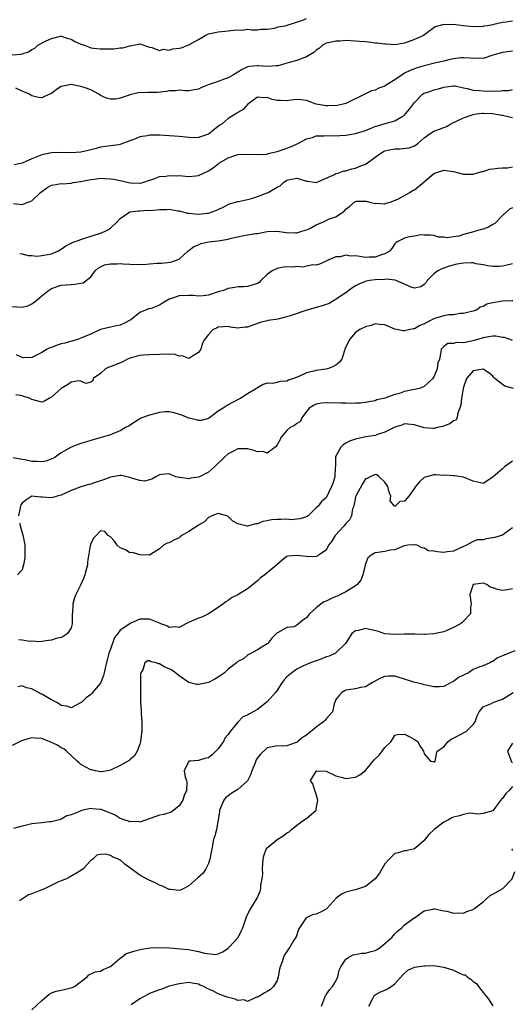
# Model space of a CAD drawing. Units: inches. Extents: x 2592000 to 2595000, y 1500000 to 1503000.
# Drawn here: x 2592667 to 2592767, y 1501991 to 1502192 of the extents above; entities that cross this region are included whole.
import ezdxf

# ---------------------------------------------------------------- set-up
doc = ezdxf.new("R2010")
doc.units = ezdxf.units.IN
doc.header["$MEASUREMENT"] = 0
doc.layers.add('LD25921500_2ft', color=60, linetype='Continuous')

msp = doc.modelspace()

# ---------------------------------------------------------------- linework, layer by layer
at = {"layer": 'LD25921500_2ft'}
for points, elevation in [([(2592665, 1502185.08), (2592666.79, 1502185.21), (2592667, 1502185.25), (2592668.32, 1502185.68), (2592669, 1502186.11), (2592669.59, 1502186.41), (2592670.22, 1502187), (2592671.89, 1502187.89), (2592673, 1502188.4), (2592674.84, 1502188.84), (2592675, 1502188.86), (2592676.4, 1502188.4), (2592677, 1502188.24), (2592677.79, 1502187.79), (2592679, 1502187.25), (2592679.73, 1502187), (2592681, 1502186.48), (2592681.57, 1502186.43), (2592683, 1502186.25), (2592683.75, 1502186.25), (2592685, 1502186.3), (2592685.71, 1502186.29), (2592687, 1502186.49), (2592687.54, 1502186.46), (2592689, 1502186.91), (2592689.12, 1502186.88), (2592689.73, 1502187), (2592691, 1502187.28), (2592693, 1502186.61), (2592693.44, 1502186.56), (2592695, 1502185.91), (2592695.81, 1502186.19), (2592697, 1502186), (2592697.74, 1502186.26), (2592699, 1502186.4), (2592699.49, 1502186.51), (2592700.81, 1502187), (2592701, 1502187.08), (2592701.23, 1502187.23), (2592703, 1502188.19), (2592704.31, 1502189), (2592705, 1502189.33), (2592706.37, 1502189.63), (2592707, 1502189.74), (2592709, 1502189.93), (2592710.1, 1502190.1), (2592711, 1502190.14), (2592711.9, 1502190.1), (2592713, 1502190.26), (2592713.82, 1502190.18), (2592715, 1502190.16), (2592715.69, 1502190.31), (2592717, 1502190.28), (2592718.47, 1502190.47), (2592719.24, 1502190.76), (2592720.64, 1502191), (2592721.09, 1502191.09), (2592724.06, 1502192.06), (2592725, 1502192.48)], 8992), ([(2592767, 1502191.93), (2592765.72, 1502191.72), (2592765, 1502191.64), (2592763.23, 1502191.23), (2592763, 1502191.2), (2592761.94, 1502191), (2592761.13, 1502190.87), (2592761, 1502190.83), (2592759, 1502190.77), (2592756.94, 1502191), (2592755, 1502191.25), (2592753.2, 1502191.2), (2592753, 1502191.24), (2592751.25, 1502190.75), (2592748.86, 1502189), (2592747, 1502188.17), (2592745, 1502187.41), (2592743, 1502187.1), (2592741.22, 1502187.22), (2592741, 1502187.21), (2592739.43, 1502187.43), (2592739, 1502187.43), (2592737.62, 1502187.62), (2592737, 1502187.67), (2592735.8, 1502187.8), (2592735, 1502187.87), (2592733, 1502187.95), (2592731.87, 1502187.87), (2592731, 1502187.86), (2592729.47, 1502187.47), (2592729, 1502187.4), (2592728.23, 1502187), (2592727.62, 1502186.38), (2592727, 1502186), (2592726.49, 1502185.51), (2592725, 1502184.64), (2592724.47, 1502184.47), (2592723, 1502183.88), (2592721.46, 1502183.46), (2592719.19, 1502182.81), (2592719, 1502182.79), (2592718.82, 1502182.82), (2592717, 1502182.7), (2592715.19, 1502182.81), (2592715, 1502182.83), (2592713.35, 1502182.65), (2592713, 1502182.57), (2592711.91, 1502182.09), (2592710.1, 1502181), (2592709, 1502180.36), (2592708.03, 1502180.03), (2592707, 1502179.64), (2592705.14, 1502179), (2592703.59, 1502178.41), (2592703, 1502178.04), (2592702.08, 1502177.92), (2592701, 1502177.72), (2592700.27, 1502177.73), (2592699, 1502177.85), (2592698.28, 1502177.71), (2592697, 1502177.69), (2592696.45, 1502177.55), (2592694.63, 1502177.37), (2592693, 1502177.35), (2592692.65, 1502177.36), (2592690.7, 1502177.3), (2592689, 1502176.9), (2592688.82, 1502176.82), (2592687, 1502176.18), (2592686.02, 1502176.02), (2592685, 1502175.98), (2592684.23, 1502176.23), (2592683, 1502176.78), (2592682.63, 1502177), (2592681, 1502177.89), (2592679.64, 1502178.36), (2592679, 1502178.62), (2592677, 1502178.97), (2592675.32, 1502178.68), (2592675, 1502178.58), (2592674.05, 1502177.95), (2592673, 1502177.17), (2592672.89, 1502177.11), (2592672.6, 1502177), (2592671, 1502176.25), (2592670.38, 1502176.38), (2592669, 1502176.72), (2592668.79, 1502176.79), (2592668.52, 1502177), (2592667, 1502177.64), (2592665.73, 1502178.27)], 8994), ([(2592767, 1502185.78), (2592765, 1502185.55), (2592762.97, 1502185), (2592761, 1502184.33), (2592760.35, 1502184.35), (2592759, 1502184.28), (2592758.38, 1502184.38), (2592757, 1502184.45), (2592756.44, 1502184.44), (2592755, 1502184.23), (2592754.05, 1502184.05), (2592753, 1502183.74), (2592751.39, 1502183.39), (2592749, 1502182.84), (2592747.58, 1502182.42), (2592747, 1502182.22), (2592746.13, 1502181.87), (2592745, 1502181.28), (2592744.8, 1502181.2), (2592744.49, 1502181), (2592743, 1502179.94), (2592741.46, 1502179), (2592741, 1502178.69), (2592739.75, 1502178.25), (2592739, 1502177.87), (2592738.28, 1502177.72), (2592736.87, 1502177), (2592733, 1502175.15), (2592732.47, 1502175), (2592731.26, 1502174.74), (2592729.34, 1502174.66), (2592729, 1502174.67), (2592727, 1502175), (2592725, 1502175.73), (2592723.87, 1502175.87), (2592723, 1502175.95), (2592721.8, 1502175.8), (2592721, 1502175.68), (2592719.72, 1502175.72), (2592719, 1502175.76), (2592717.97, 1502175.97), (2592717, 1502176.35), (2592716.29, 1502176.29), (2592715, 1502176.42), (2592713.03, 1502175), (2592712.07, 1502173.93), (2592711, 1502173.27), (2592710.61, 1502173), (2592709, 1502172.03), (2592707.78, 1502171), (2592707.33, 1502170.67), (2592707, 1502170.4), (2592706.18, 1502169.82), (2592705.22, 1502169), (2592705, 1502168.85), (2592703, 1502168.16), (2592702.14, 1502168.14), (2592701, 1502168.16), (2592699, 1502168.38), (2592697, 1502168.54), (2592695, 1502168.65), (2592693, 1502168.65), (2592692.54, 1502168.54), (2592691, 1502168.31), (2592689.78, 1502167.78), (2592689, 1502167.52), (2592687.16, 1502166.84), (2592687, 1502166.76), (2592686.71, 1502166.71), (2592685, 1502166.52), (2592683, 1502166.24), (2592682.08, 1502165.92), (2592681, 1502165.67), (2592680.48, 1502165.52), (2592679, 1502165.22), (2592677, 1502165.05), (2592675, 1502165.12), (2592673, 1502165.09), (2592672.68, 1502165), (2592671, 1502164.66), (2592670.38, 1502164.38), (2592669, 1502163.85), (2592667, 1502162.94), (2592665.36, 1502162.64)], 8996), ([(2592665.27, 1502154.73), (2592667, 1502154.53), (2592667.37, 1502154.63), (2592668.22, 1502155), (2592669, 1502155.27), (2592670.78, 1502157), (2592671, 1502157.18), (2592672.07, 1502157.93), (2592673, 1502158.45), (2592673.48, 1502158.52), (2592675, 1502158.79), (2592675.24, 1502158.76), (2592677, 1502158.9), (2592677.43, 1502159), (2592679, 1502159.22), (2592681, 1502159.61), (2592681.67, 1502159.67), (2592683, 1502159.87), (2592683.81, 1502159.81), (2592685, 1502159.79), (2592685.67, 1502159.67), (2592687, 1502159.39), (2592687.37, 1502159.37), (2592688.67, 1502159), (2592689.09, 1502158.91), (2592691, 1502158.88), (2592691.11, 1502158.89), (2592691.59, 1502159), (2592693, 1502159.5), (2592693.72, 1502159.72), (2592695, 1502160.22), (2592696.31, 1502160.31), (2592697, 1502160.47), (2592698.4, 1502160.4), (2592699, 1502160.42), (2592701, 1502160.26), (2592702.4, 1502160.4), (2592703, 1502160.42), (2592704.77, 1502161.23), (2592705, 1502161.36), (2592705.99, 1502162.01), (2592707, 1502162.84), (2592707.11, 1502162.89), (2592707.27, 1502163), (2592709, 1502164.04), (2592710.61, 1502164.61), (2592711, 1502164.7), (2592712.79, 1502164.79), (2592715, 1502164.7), (2592716.81, 1502164.81), (2592717.54, 1502165), (2592719, 1502165.31), (2592720.23, 1502165.77), (2592721, 1502166), (2592721.73, 1502166.27), (2592723.13, 1502166.87), (2592723.39, 1502167), (2592725, 1502167.91), (2592726.21, 1502168.21), (2592727, 1502168.5), (2592728.52, 1502168.52), (2592729, 1502168.59), (2592730.56, 1502168.56), (2592733, 1502168.67), (2592735, 1502169.01), (2592737, 1502169.64), (2592737.95, 1502170.05), (2592739, 1502170.43), (2592741.06, 1502171.06), (2592743, 1502171.6), (2592744.49, 1502172.49), (2592745, 1502172.77), (2592745.22, 1502173), (2592746, 1502174), (2592747, 1502175.34), (2592748.63, 1502177), (2592748.85, 1502177.15), (2592749, 1502177.23), (2592750.33, 1502177.67), (2592751, 1502177.92), (2592751.89, 1502178.11), (2592753, 1502178.48), (2592755, 1502178.72), (2592755.3, 1502178.7), (2592757, 1502178.32), (2592757.79, 1502178.21), (2592759, 1502177.86), (2592760.21, 1502177.79), (2592761, 1502177.68), (2592762.34, 1502177.66), (2592763, 1502177.69), (2592764.37, 1502177.63), (2592765, 1502177.75), (2592766.23, 1502177.77), (2592767, 1502178.01)], 8998), ([(2592666.51, 1502144.51), (2592667, 1502144.44), (2592668.15, 1502144.15), (2592669, 1502144.1), (2592670.01, 1502144.01), (2592671, 1502144.09), (2592673, 1502144.45), (2592674.27, 1502145), (2592675, 1502145.43), (2592675.92, 1502146.08), (2592677, 1502146.64), (2592677.23, 1502146.77), (2592677.82, 1502147), (2592679.61, 1502147.61), (2592681, 1502148.05), (2592682.56, 1502148.56), (2592683, 1502148.67), (2592683.8, 1502149), (2592684.61, 1502149.39), (2592685, 1502149.72), (2592686.38, 1502151), (2592687, 1502151.65), (2592688.97, 1502153.03), (2592690.74, 1502153.26), (2592691, 1502153.24), (2592692.66, 1502153.34), (2592693, 1502153.33), (2592694.54, 1502153.46), (2592695, 1502153.53), (2592696.48, 1502153.52), (2592697, 1502153.58), (2592698.75, 1502153.25), (2592699, 1502153.22), (2592700.76, 1502152.76), (2592701, 1502152.72), (2592703, 1502152.54), (2592704.76, 1502152.76), (2592705, 1502152.77), (2592705.74, 1502153), (2592706.66, 1502153.34), (2592707, 1502153.53), (2592707.99, 1502154.01), (2592709, 1502154.55), (2592709.31, 1502154.69), (2592711, 1502155.13), (2592711.15, 1502155.15), (2592713, 1502155.56), (2592713.76, 1502155.76), (2592715, 1502156.14), (2592717, 1502156.9), (2592717.2, 1502157), (2592719, 1502158.07), (2592719.64, 1502158.36), (2592720.33, 1502159), (2592721, 1502159.46), (2592721.63, 1502159.63), (2592723, 1502159.86), (2592723.72, 1502159.72), (2592725, 1502159.29), (2592725.26, 1502159.26), (2592727, 1502159), (2592729, 1502159.86), (2592730.59, 1502160.59), (2592731, 1502160.83), (2592731.58, 1502161), (2592732.64, 1502161.36), (2592733, 1502161.39), (2592734.22, 1502161.78), (2592735, 1502161.92), (2592735.75, 1502162.25), (2592737, 1502162.77), (2592737.16, 1502162.84), (2592739, 1502164.2), (2592740.16, 1502165), (2592740.67, 1502165.33), (2592741, 1502165.48), (2592741.59, 1502165.59), (2592743, 1502165.91), (2592744.12, 1502165.88), (2592745.95, 1502166.05), (2592747, 1502166.47), (2592747.34, 1502166.66), (2592747.75, 1502167), (2592749, 1502168.09), (2592750.23, 1502169), (2592751, 1502169.51), (2592752.12, 1502169.88), (2592753, 1502170.23), (2592753.58, 1502170.42), (2592754.45, 1502171), (2592755, 1502171.22), (2592755.42, 1502171.42), (2592757, 1502172.2), (2592759, 1502172.9), (2592759.62, 1502173), (2592760.85, 1502173.15), (2592761, 1502173.16), (2592763, 1502173.1), (2592764.75, 1502172.75), (2592765, 1502172.72), (2592766.39, 1502172.39), (2592767, 1502172.26)], 9000), ([(2592665, 1502133.71), (2592667, 1502133.55), (2592668.15, 1502133.85), (2592669, 1502134.23), (2592670.03, 1502135), (2592671, 1502135.86), (2592672.37, 1502137), (2592673, 1502137.39), (2592675, 1502138.05), (2592675.89, 1502138.11), (2592677, 1502138.22), (2592677.76, 1502138.24), (2592679, 1502138.46), (2592679.44, 1502138.56), (2592681, 1502139.74), (2592681.91, 1502141), (2592682.49, 1502141.51), (2592683, 1502141.82), (2592683.79, 1502142.21), (2592685, 1502142.44), (2592686.39, 1502142.39), (2592687, 1502142.46), (2592687.58, 1502142.42), (2592689, 1502142.38), (2592689.72, 1502142.28), (2592691, 1502142.35), (2592691.71, 1502142.29), (2592693, 1502142.44), (2592694.54, 1502142.54), (2592695, 1502142.54), (2592695.43, 1502142.57), (2592697.24, 1502142.76), (2592698.08, 1502143), (2592699, 1502143.39), (2592700.81, 1502145), (2592700.91, 1502145.09), (2592701, 1502145.12), (2592702.03, 1502145.97), (2592703, 1502146.3), (2592703.45, 1502146.55), (2592705.08, 1502146.92), (2592707, 1502147.14), (2592709, 1502147.46), (2592709.64, 1502147.64), (2592712.21, 1502148.21), (2592713, 1502148.32), (2592714.58, 1502148.58), (2592715, 1502148.6), (2592716.98, 1502148.98), (2592719, 1502149.09), (2592720.84, 1502148.84), (2592722.74, 1502148.74), (2592723, 1502148.76), (2592723.84, 1502149), (2592724.71, 1502149.29), (2592725, 1502149.34), (2592725.65, 1502149.65), (2592727, 1502150.37), (2592728.5, 1502151), (2592729, 1502151.24), (2592729.5, 1502151.5), (2592731, 1502151.99), (2592732.51, 1502153), (2592732.78, 1502153.22), (2592733, 1502153.59), (2592733.81, 1502154.19), (2592734.74, 1502155), (2592735, 1502155.13), (2592735.17, 1502155.17), (2592737, 1502155.18), (2592737.2, 1502155.2), (2592737.83, 1502155), (2592739, 1502154.71), (2592739.23, 1502154.77), (2592741, 1502154.67), (2592741.2, 1502154.8), (2592742.03, 1502155), (2592743.6, 1502155.6), (2592746.06, 1502157), (2592746.62, 1502157.38), (2592747, 1502157.54), (2592749, 1502159.15), (2592751, 1502160.86), (2592751.36, 1502161), (2592753, 1502161.5), (2592755, 1502161.22), (2592755.98, 1502161), (2592756.77, 1502160.77), (2592757, 1502160.74), (2592758.71, 1502160.71), (2592759, 1502160.74), (2592760.77, 1502161.23), (2592761, 1502161.28), (2592762.3, 1502161.7), (2592763, 1502161.82), (2592764.05, 1502161.95), (2592765, 1502162.03), (2592765.98, 1502162.02), (2592767, 1502162.2)], 9002), ([(2592767, 1502153.83), (2592766.41, 1502153.59), (2592765, 1502152.29), (2592763.38, 1502150.62), (2592763, 1502150.42), (2592762.1, 1502149.9), (2592761, 1502149.48), (2592760.61, 1502149.39), (2592758.85, 1502148.85), (2592757, 1502148.39), (2592756.07, 1502148.07), (2592755, 1502147.93), (2592753.71, 1502147.71), (2592753, 1502147.88), (2592751.89, 1502147.89), (2592751, 1502148.23), (2592750.28, 1502148.28), (2592749, 1502148.27), (2592748.31, 1502148.31), (2592747, 1502148.07), (2592745.93, 1502147.93), (2592745, 1502147.66), (2592743.62, 1502147), (2592743.26, 1502146.74), (2592743, 1502146.48), (2592742.43, 1502145.57), (2592741.93, 1502145), (2592741, 1502144.44), (2592740.27, 1502144.27), (2592739, 1502143.76), (2592737.8, 1502143.8), (2592737, 1502143.74), (2592735.88, 1502143.88), (2592735, 1502144.02), (2592734, 1502144), (2592733, 1502144.17), (2592731.85, 1502143.85), (2592731, 1502143.82), (2592729.1, 1502143), (2592729, 1502142.94), (2592727.63, 1502142.37), (2592727, 1502142.16), (2592726.19, 1502142.19), (2592724.25, 1502141.75), (2592723, 1502141.86), (2592722.24, 1502141.76), (2592721, 1502141.83), (2592720.28, 1502141.72), (2592719, 1502141.49), (2592717.98, 1502141), (2592717, 1502140.22), (2592715.67, 1502139), (2592715.36, 1502138.64), (2592715, 1502138.4), (2592713, 1502137.78), (2592712.25, 1502137.75), (2592711, 1502137.73), (2592710.41, 1502137.59), (2592709, 1502137.41), (2592708.08, 1502137), (2592707, 1502136.69), (2592705, 1502136), (2592703.91, 1502135.91), (2592703, 1502135.79), (2592701.93, 1502135.93), (2592701, 1502135.98), (2592699, 1502135.89), (2592697.25, 1502135.25), (2592697, 1502135.18), (2592696.63, 1502135), (2592695.62, 1502134.38), (2592695, 1502133.97), (2592693.33, 1502133.33), (2592693, 1502133.22), (2592692.78, 1502133.22), (2592692.18, 1502133), (2592691, 1502132.5), (2592689.16, 1502131), (2592687.76, 1502130.24), (2592687, 1502129.94), (2592686.26, 1502129.74), (2592685, 1502129.51), (2592683, 1502128.99), (2592681, 1502128.1), (2592679.46, 1502127.46), (2592679, 1502127.25), (2592678.31, 1502127), (2592675.74, 1502126.26), (2592675, 1502126.09), (2592674.15, 1502125.85), (2592673, 1502125.38), (2592672.69, 1502125.31), (2592672.14, 1502125), (2592671, 1502124.31), (2592669.56, 1502123.56), (2592669, 1502123.33), (2592667.24, 1502123.24), (2592667, 1502123.28), (2592665.84, 1502123.84)], 9004), ([(2592767, 1502142.42), (2592766.2, 1502142.2), (2592765, 1502141.91), (2592764.13, 1502141.87), (2592763, 1502141.86), (2592762, 1502142), (2592761, 1502142.24), (2592759.55, 1502142.44), (2592759, 1502142.59), (2592758.6, 1502142.6), (2592757, 1502142.58), (2592755.67, 1502142.34), (2592754.06, 1502141.94), (2592753, 1502141.51), (2592752.61, 1502141.39), (2592751.78, 1502141), (2592751, 1502140.35), (2592749.6, 1502139), (2592749.38, 1502138.62), (2592749, 1502138.23), (2592748.3, 1502137.7), (2592747, 1502137.47), (2592746.37, 1502137.63), (2592745, 1502138.26), (2592743.24, 1502139), (2592743.06, 1502139.06), (2592741.26, 1502139.26), (2592741, 1502139.25), (2592739, 1502139.17), (2592737.85, 1502139), (2592737.14, 1502138.86), (2592735.7, 1502138.3), (2592735, 1502137.9), (2592734.44, 1502137.56), (2592733.64, 1502137), (2592733, 1502136.51), (2592731.55, 1502135.55), (2592731, 1502135.16), (2592730.7, 1502135), (2592729.64, 1502134.36), (2592728.17, 1502133.83), (2592727, 1502133.53), (2592724.89, 1502132.89), (2592721.9, 1502131.9), (2592721, 1502131.62), (2592719.13, 1502131.13), (2592717.16, 1502130.84), (2592717, 1502130.78), (2592715.57, 1502130.43), (2592715, 1502130.22), (2592714.07, 1502129.93), (2592713, 1502129.5), (2592712.48, 1502129.52), (2592711, 1502129.29), (2592709.49, 1502129.49), (2592709, 1502129.66), (2592707, 1502129.49), (2592706.68, 1502129.32), (2592706, 1502129), (2592705, 1502128.03), (2592704.21, 1502127), (2592703.77, 1502126.23), (2592703.43, 1502125), (2592703, 1502124.35), (2592701.24, 1502123.24), (2592701, 1502123.08), (2592699.67, 1502123.67), (2592699, 1502123.6), (2592697.98, 1502123.98), (2592697, 1502123.9), (2592695.99, 1502123.99), (2592695, 1502123.9), (2592693, 1502123.87), (2592691.76, 1502123.76), (2592691, 1502123.72), (2592689, 1502123.2), (2592688.51, 1502123), (2592687.54, 1502122.46), (2592685, 1502121.4), (2592684.69, 1502121.31), (2592683.98, 1502121), (2592683, 1502120.05), (2592681.5, 1502119), (2592681.44, 1502118.56), (2592681, 1502118.3), (2592679.99, 1502118.01), (2592679, 1502118.46), (2592678.56, 1502118.56), (2592677, 1502118.3), (2592676.25, 1502117.75), (2592675, 1502117.02), (2592673, 1502115.19), (2592672.6, 1502115), (2592671.58, 1502114.42), (2592671, 1502114.19), (2592669, 1502114.76), (2592668.5, 1502115), (2592667.39, 1502115.39), (2592667, 1502115.5), (2592665.73, 1502115.73)], 9006), ([(2592767.11, 1502134.89), (2592766.9, 1502134.9), (2592765, 1502134.78), (2592763.44, 1502134.56), (2592763, 1502134.48), (2592761.8, 1502134.2), (2592761, 1502133.71), (2592760.43, 1502133.57), (2592759.67, 1502133), (2592759, 1502132.74), (2592758.67, 1502132.67), (2592757, 1502132.26), (2592756.3, 1502132.3), (2592755, 1502132.04), (2592754.03, 1502132.03), (2592753, 1502131.81), (2592751.33, 1502131.33), (2592751, 1502131.22), (2592749, 1502130.21), (2592748.14, 1502129.86), (2592747, 1502129.18), (2592746.82, 1502129.18), (2592746.11, 1502129), (2592745, 1502128.76), (2592744.74, 1502128.74), (2592743, 1502129.06), (2592741, 1502129.95), (2592739.96, 1502130.04), (2592739, 1502130.16), (2592738.17, 1502129.83), (2592737, 1502129.56), (2592735.86, 1502129), (2592735, 1502128.38), (2592733.75, 1502127), (2592732.84, 1502125), (2592732.74, 1502124.74), (2592732.18, 1502123), (2592731.69, 1502122.31), (2592731, 1502121.75), (2592730.5, 1502121.5), (2592729.28, 1502121), (2592728.92, 1502120.92), (2592727, 1502120.66), (2592726.52, 1502120.52), (2592725, 1502120.17), (2592723.42, 1502119.42), (2592722.36, 1502119), (2592721.31, 1502118.69), (2592721, 1502118.49), (2592719.58, 1502118.42), (2592719, 1502118.24), (2592718.04, 1502118.04), (2592717, 1502118.05), (2592716.17, 1502117.83), (2592715, 1502117.12), (2592714.83, 1502117), (2592713, 1502115.89), (2592711.58, 1502115), (2592709.89, 1502114.11), (2592709, 1502113.68), (2592708.59, 1502113.41), (2592708.02, 1502113), (2592707, 1502112.35), (2592705.25, 1502111), (2592705, 1502110.84), (2592703.55, 1502110.45), (2592703, 1502110.43), (2592702.6, 1502110.6), (2592701, 1502110.95), (2592699.58, 1502111.58), (2592698.02, 1502112.02), (2592697, 1502112.23), (2592696.21, 1502112.21), (2592695, 1502112.09), (2592693, 1502111.57), (2592691.42, 1502111), (2592691, 1502110.77), (2592688.69, 1502109.31), (2592688.07, 1502109), (2592687, 1502108.32), (2592685.95, 1502107.95), (2592685, 1502107.53), (2592683.15, 1502107), (2592681, 1502106.35), (2592679.95, 1502106.05), (2592679, 1502105.76), (2592678.43, 1502105.57), (2592677, 1502105), (2592675, 1502103.86), (2592673.76, 1502103), (2592673.28, 1502102.72), (2592671.83, 1502102.17), (2592671, 1502102), (2592670.1, 1502102.1), (2592669, 1502102.12), (2592667.58, 1502102.42), (2592667, 1502102.5), (2592665.15, 1502102.85)], 9008), ([(2592767, 1502126.81), (2592766.88, 1502126.88), (2592765.38, 1502127.38), (2592765, 1502127.42), (2592763.63, 1502127.63), (2592763, 1502127.63), (2592761.38, 1502127.38), (2592761, 1502127.3), (2592759.93, 1502127), (2592759.22, 1502126.78), (2592758.62, 1502126.62), (2592757, 1502126.32), (2592755.61, 1502126.39), (2592755, 1502126.14), (2592753.85, 1502126.15), (2592753, 1502125.55), (2592752.71, 1502125.29), (2592752.44, 1502125), (2592752.42, 1502124.42), (2592752.1, 1502123), (2592751.77, 1502122.23), (2592751.66, 1502121), (2592751, 1502119.4), (2592750.73, 1502119), (2592749, 1502117.4), (2592748.07, 1502117), (2592747, 1502116.76), (2592745, 1502116.36), (2592743.96, 1502115.96), (2592743, 1502115.79), (2592741, 1502114.99), (2592739.35, 1502114.65), (2592739, 1502114.46), (2592737.74, 1502114.26), (2592737, 1502114.11), (2592735.99, 1502114.01), (2592735, 1502114.01), (2592734.06, 1502113.94), (2592733, 1502114.03), (2592732.03, 1502113.97), (2592731, 1502114.05), (2592729.97, 1502114.03), (2592729, 1502114.04), (2592728.03, 1502113.97), (2592727, 1502113.79), (2592726.45, 1502113.55), (2592725.57, 1502113), (2592725, 1502112.33), (2592724.06, 1502111), (2592723.77, 1502110.23), (2592723, 1502109.85), (2592722.56, 1502109.44), (2592721.7, 1502109), (2592721, 1502108.44), (2592719.76, 1502107), (2592719.56, 1502106.44), (2592719, 1502105.53), (2592718.83, 1502105.17), (2592717, 1502103.77), (2592716.13, 1502104.13), (2592715, 1502104.09), (2592714.35, 1502104.35), (2592713, 1502104.67), (2592711, 1502104.65), (2592710.26, 1502104.26), (2592709, 1502103.63), (2592708.26, 1502103), (2592706.27, 1502101), (2592705, 1502099.92), (2592703.18, 1502099), (2592703, 1502098.93), (2592701.33, 1502098.67), (2592701, 1502098.58), (2592699.17, 1502098.83), (2592699, 1502098.81), (2592698.35, 1502099), (2592697.38, 1502099.38), (2592697, 1502099.58), (2592695.45, 1502099.45), (2592695, 1502099.37), (2592694.25, 1502099), (2592693.49, 1502098.51), (2592693, 1502098.33), (2592691.93, 1502098.07), (2592691, 1502098.19), (2592689.3, 1502098.7), (2592689, 1502098.84), (2592687.23, 1502099.23), (2592687, 1502099.25), (2592685, 1502098.89), (2592683.63, 1502098.37), (2592683, 1502098.12), (2592682.13, 1502097.87), (2592681, 1502097.47), (2592680.61, 1502097.39), (2592679, 1502096.95), (2592677, 1502096.15), (2592675, 1502095.23), (2592674.18, 1502095), (2592673.24, 1502094.76), (2592673, 1502094.68), (2592671.17, 1502094.83), (2592670.82, 1502094.82), (2592669, 1502095), (2592667.77, 1502094.23), (2592667, 1502093.63), (2592666.77, 1502093.23), (2592666.69, 1502093), (2592666.64, 1502092.64), (2592666.3, 1502091)], 9010), ([(2592767.2, 1502117), (2592765.47, 1502117.47), (2592765, 1502117.78), (2592763.42, 1502119), (2592763.21, 1502119.21), (2592763, 1502119.49), (2592762.21, 1502120.21), (2592761, 1502120.94), (2592759, 1502120.61), (2592757.6, 1502119), (2592757, 1502117.26), (2592756.92, 1502116.92), (2592756.58, 1502115), (2592756.44, 1502113.56), (2592755.77, 1502111.77), (2592755.72, 1502111), (2592755.45, 1502110.55), (2592755, 1502110.37), (2592754.24, 1502109.76), (2592752.74, 1502109.26), (2592751.74, 1502109), (2592751, 1502108.84), (2592750.83, 1502108.83), (2592749, 1502108.95), (2592747, 1502109.61), (2592746.35, 1502109.64), (2592745, 1502109.78), (2592744.46, 1502109.54), (2592743, 1502109.08), (2592741, 1502108.06), (2592739.67, 1502107.67), (2592739, 1502107.42), (2592737.1, 1502107.1), (2592735, 1502106.66), (2592733.78, 1502106.22), (2592733, 1502105.81), (2592732.49, 1502105.51), (2592731.99, 1502105), (2592731, 1502103.17), (2592730.92, 1502103), (2592730.88, 1502101.12), (2592730.84, 1502100.84), (2592730.8, 1502099), (2592730.38, 1502097.62), (2592730.13, 1502097), (2592729, 1502094.71), (2592728.06, 1502093.94), (2592727.35, 1502093), (2592727, 1502092.62), (2592725.33, 1502091), (2592725, 1502090.8), (2592723.63, 1502090.37), (2592723, 1502090.34), (2592721.78, 1502090.22), (2592721, 1502090.32), (2592719.74, 1502090.26), (2592719, 1502090.27), (2592717.83, 1502090.17), (2592717, 1502089.99), (2592716.12, 1502089.88), (2592715, 1502089.41), (2592714.59, 1502089.41), (2592713, 1502088.91), (2592712.9, 1502088.9), (2592711, 1502089.39), (2592709.96, 1502089.96), (2592709, 1502090.9), (2592708.74, 1502091), (2592707, 1502091.51), (2592705.68, 1502091), (2592705.25, 1502090.75), (2592705, 1502090.66), (2592704.21, 1502089.79), (2592703, 1502089.14), (2592702.93, 1502089.07), (2592701, 1502087.82), (2592699.57, 1502087), (2592699.26, 1502086.74), (2592699, 1502086.56), (2592697.95, 1502086.05), (2592697, 1502085.52), (2592696.57, 1502085.43), (2592695.84, 1502085), (2592695, 1502084.29), (2592693, 1502082.99), (2592691.09, 1502083.09), (2592691, 1502083.07), (2592689.52, 1502083.52), (2592689, 1502083.5), (2592688.09, 1502084.09), (2592687, 1502084.49), (2592686.36, 1502085), (2592685.86, 1502085.86), (2592685, 1502086.75), (2592684.54, 1502087), (2592683.85, 1502087.85), (2592683, 1502087.93), (2592682.1, 1502087), (2592681.54, 1502086.46), (2592681, 1502085.3), (2592680.92, 1502085.08), (2592680.91, 1502084.91), (2592680.36, 1502081.64), (2592680.31, 1502081), (2592679.79, 1502079), (2592679.6, 1502078.4), (2592679, 1502077.04), (2592677.97, 1502075), (2592677.69, 1502074.31), (2592677.34, 1502073), (2592677.26, 1502071.26), (2592677.23, 1502071), (2592677.22, 1502069), (2592677, 1502068.16), (2592676.29, 1502067), (2592675.54, 1502066.46), (2592675, 1502066.18), (2592673.98, 1502066.02), (2592673, 1502065.65), (2592672.41, 1502065.59), (2592671, 1502065.4), (2592670.69, 1502065.31), (2592669, 1502065.44), (2592668.61, 1502065.39), (2592667, 1502065.64), (2592666.31, 1502065.69)], 9012), ([(2592767, 1502102.19), (2592765.39, 1502101), (2592765, 1502100.59), (2592763.09, 1502099), (2592763, 1502098.89), (2592761, 1502097.62), (2592760.22, 1502097.78), (2592759, 1502098.07), (2592757, 1502098.91), (2592755.16, 1502099.16), (2592755, 1502099.15), (2592753.28, 1502099.28), (2592753, 1502099.26), (2592751.4, 1502099.4), (2592751, 1502099.39), (2592749.44, 1502099), (2592749, 1502098.85), (2592748.04, 1502097.96), (2592747.21, 1502097), (2592747, 1502096.67), (2592745.86, 1502095), (2592745.44, 1502094.56), (2592745, 1502094.03), (2592744.03, 1502093.97), (2592743.1, 1502093), (2592743, 1502092.97), (2592742.96, 1502092.96), (2592742.92, 1502093), (2592742.09, 1502094.09), (2592742.18, 1502095), (2592741.86, 1502095.85), (2592741.61, 1502097), (2592741, 1502097.85), (2592739.85, 1502099), (2592739.35, 1502099.35), (2592739, 1502099.45), (2592737.97, 1502099), (2592737.36, 1502098.64), (2592737, 1502098.53), (2592736.43, 1502097.57), (2592735.04, 1502095), (2592735, 1502094.86), (2592734.62, 1502093), (2592734.41, 1502092.41), (2592734.18, 1502091), (2592733.79, 1502090.21), (2592733, 1502089.44), (2592732.82, 1502089.18), (2592732.67, 1502089), (2592730.86, 1502087), (2592730.16, 1502085.84), (2592729.5, 1502085), (2592729, 1502084.04), (2592727.43, 1502083), (2592727.21, 1502082.79), (2592727, 1502082.75), (2592725.33, 1502082.67), (2592725, 1502082.69), (2592723, 1502082.95), (2592721.21, 1502082.79), (2592721, 1502082.7), (2592720.04, 1502081.96), (2592718.94, 1502081), (2592716.5, 1502079), (2592715.64, 1502078.36), (2592715, 1502077.77), (2592714.59, 1502077.41), (2592713, 1502076.14), (2592711, 1502074.91), (2592709.73, 1502074.27), (2592709, 1502073.77), (2592708.56, 1502073.44), (2592707.92, 1502073), (2592707, 1502072.3), (2592705, 1502071.03), (2592703.68, 1502070.32), (2592703, 1502070.16), (2592701.56, 1502069.56), (2592700.79, 1502069.21), (2592700.38, 1502069), (2592699, 1502068.24), (2592698.35, 1502068.35), (2592697, 1502068.26), (2592696.55, 1502068.55), (2592695.32, 1502069), (2592695, 1502069.15), (2592693.69, 1502069.69), (2592693, 1502069.95), (2592692.03, 1502069.97), (2592691, 1502069.91), (2592689.07, 1502069.07), (2592688.96, 1502069.04), (2592688.94, 1502069), (2592687, 1502067.67), (2592686.53, 1502067), (2592685.82, 1502066.18), (2592685, 1502063.83), (2592684.69, 1502063), (2592684.37, 1502061.63), (2592683.91, 1502059.91), (2592683.74, 1502059), (2592683.58, 1502058.42), (2592683, 1502056.91), (2592681.37, 1502055), (2592681.22, 1502054.78), (2592681, 1502054.56), (2592680.09, 1502053.91), (2592679.16, 1502053), (2592679, 1502052.87), (2592678.79, 1502052.79), (2592677, 1502051.88), (2592676.22, 1502052.21), (2592675, 1502052.33), (2592674.62, 1502052.62), (2592673.97, 1502053), (2592673, 1502053.49), (2592671, 1502054.66), (2592670.73, 1502054.73), (2592670.32, 1502055), (2592669.44, 1502055.44), (2592669, 1502055.75), (2592667.9, 1502055.9), (2592667, 1502056.37), (2592666.12, 1502056.12)], 9014), ([(2592767, 1502088.58), (2592765.5, 1502087.5), (2592765, 1502087.1), (2592763.4, 1502086.6), (2592763, 1502086.51), (2592761.66, 1502086.34), (2592761, 1502086.15), (2592759.86, 1502086.14), (2592759, 1502085.76), (2592757.63, 1502085), (2592757, 1502084.73), (2592755, 1502083.8), (2592753.68, 1502083.68), (2592753, 1502083.56), (2592751.65, 1502083.65), (2592751, 1502083.78), (2592749.88, 1502083.88), (2592749, 1502084.39), (2592748.51, 1502084.51), (2592747.55, 1502085), (2592747, 1502085.12), (2592746.9, 1502085.1), (2592745.65, 1502085), (2592744.89, 1502084.89), (2592743, 1502084.09), (2592742.04, 1502084.04), (2592741, 1502083.75), (2592739.53, 1502083.53), (2592739, 1502083.44), (2592738.22, 1502083), (2592737.53, 1502082.47), (2592736.95, 1502081.05), (2592736.94, 1502080.94), (2592736.47, 1502079), (2592736.09, 1502077.91), (2592735.35, 1502077), (2592735, 1502076.71), (2592734.42, 1502076.42), (2592733, 1502075.53), (2592731.95, 1502075), (2592731.34, 1502074.66), (2592731, 1502074.54), (2592729.95, 1502074.05), (2592729, 1502073.6), (2592728.55, 1502073.45), (2592727.9, 1502073), (2592727, 1502072.25), (2592725.63, 1502071), (2592725, 1502070.18), (2592724.25, 1502069.75), (2592723.4, 1502069), (2592723, 1502068.68), (2592722.4, 1502068.4), (2592721, 1502068.23), (2592719.21, 1502067.21), (2592719, 1502067.18), (2592718.9, 1502067), (2592717.92, 1502066.08), (2592717.11, 1502065), (2592717, 1502064.92), (2592715, 1502063.67), (2592713.25, 1502062.75), (2592713, 1502062.57), (2592712.13, 1502061.87), (2592711, 1502061.3), (2592710.7, 1502061), (2592709, 1502059.72), (2592708.28, 1502059), (2592707.56, 1502058.44), (2592706.32, 1502057.68), (2592705, 1502057.03), (2592703, 1502056.63), (2592702.63, 1502056.63), (2592700.99, 1502056.99), (2592699, 1502058.38), (2592698.27, 1502059), (2592697.52, 1502059.52), (2592697, 1502059.83), (2592696.13, 1502060.13), (2592695, 1502060.84), (2592694.8, 1502060.8), (2592694.37, 1502061), (2592693.24, 1502061.24), (2592693, 1502061.43), (2592692.55, 1502061.45), (2592692.05, 1502061), (2592691.61, 1502059.61), (2592691.2, 1502059), (2592691.16, 1502058.84), (2592691.15, 1502057), (2592691.12, 1502055.12), (2592691.14, 1502054.86), (2592691.15, 1502053), (2592691.29, 1502051.29), (2592691.3, 1502050.69), (2592691.43, 1502049), (2592691.43, 1502047.43), (2592691.42, 1502047), (2592691.35, 1502046.65), (2592691.17, 1502045), (2592691, 1502044.42), (2592690.47, 1502043), (2592689.92, 1502042.08), (2592689, 1502041.24), (2592688.86, 1502041.14), (2592687, 1502040.1), (2592685, 1502039.11), (2592684.47, 1502039), (2592683.21, 1502038.79), (2592683, 1502038.79), (2592681.97, 1502039), (2592681.2, 1502039.2), (2592681, 1502039.22), (2592679, 1502040.28), (2592678.61, 1502040.61), (2592678.26, 1502041), (2592677, 1502042.1), (2592676.08, 1502043), (2592675.49, 1502043.48), (2592675, 1502043.72), (2592674.21, 1502044.21), (2592673, 1502044.8), (2592671, 1502045.57), (2592669.65, 1502045.65), (2592669, 1502045.72), (2592668.41, 1502045.59), (2592666.9, 1502045.1), (2592665, 1502044.2)], 9016), ([(2592666.51, 1502089.49), (2592666.6, 1502089), (2592667, 1502087.52), (2592667.16, 1502087.16), (2592667.2, 1502086.8), (2592667.53, 1502085), (2592667.53, 1502083.53), (2592667.55, 1502082.45), (2592667.3, 1502081), (2592667, 1502079.97), (2592666.06, 1502079)], 9010), ([(2592767, 1502076.14), (2592765.89, 1502075.89), (2592765, 1502075.8), (2592763.96, 1502075.96), (2592763, 1502076.36), (2592762.47, 1502076.47), (2592761.79, 1502077), (2592761, 1502077.3), (2592759, 1502077.04), (2592758.96, 1502077), (2592758.34, 1502075), (2592758.57, 1502073), (2592758.47, 1502072.47), (2592758.44, 1502071), (2592757, 1502069.51), (2592756.74, 1502069.26), (2592756.41, 1502069), (2592755, 1502068.21), (2592753.62, 1502067.62), (2592753, 1502067.38), (2592751, 1502066.93), (2592749.16, 1502066.84), (2592749, 1502066.8), (2592747.12, 1502066.88), (2592745.12, 1502066.88), (2592745, 1502066.89), (2592743, 1502066.78), (2592741, 1502066.96), (2592739.51, 1502067.51), (2592737.83, 1502067.83), (2592737, 1502068.01), (2592735.63, 1502067.63), (2592735, 1502067.53), (2592734.25, 1502067), (2592733.75, 1502066.25), (2592732.96, 1502065), (2592731, 1502063.08), (2592730.89, 1502063), (2592729.59, 1502062.41), (2592729, 1502062.22), (2592728.15, 1502061.85), (2592727, 1502061.44), (2592725.83, 1502061), (2592725, 1502060.67), (2592724.42, 1502060.42), (2592723, 1502059.72), (2592722, 1502059), (2592721, 1502058.15), (2592720.46, 1502057.54), (2592720.05, 1502057), (2592719, 1502055.43), (2592718.68, 1502055), (2592717, 1502053.1), (2592715, 1502051.54), (2592713.35, 1502050.65), (2592713, 1502050.32), (2592712.01, 1502049.99), (2592711, 1502048.91), (2592709.44, 1502047), (2592709, 1502046.39), (2592708.36, 1502045.64), (2592708.06, 1502045), (2592707, 1502043.51), (2592705.74, 1502042.26), (2592705, 1502041.67), (2592704.45, 1502041.55), (2592703, 1502041.11), (2592701.35, 1502041), (2592701, 1502040.94), (2592700.05, 1502039), (2592700.26, 1502037.74), (2592700.52, 1502037), (2592700.59, 1502036.59), (2592700.56, 1502035), (2592700.06, 1502033.94), (2592699.75, 1502033), (2592699, 1502031.88), (2592697.97, 1502031), (2592697.4, 1502030.6), (2592695.88, 1502030.12), (2592695, 1502029.96), (2592691, 1502028.55), (2592690.64, 1502028.64), (2592689, 1502028.61), (2592688.72, 1502028.72), (2592687.83, 1502029), (2592687, 1502029.3), (2592685.95, 1502029.95), (2592685, 1502030.37), (2592683.11, 1502031.11), (2592683, 1502031.14), (2592681.26, 1502031.26), (2592681, 1502031.32), (2592679.09, 1502030.91), (2592678.72, 1502030.72), (2592677, 1502030.03), (2592676.15, 1502029.85), (2592675, 1502029.15), (2592674.88, 1502029.12), (2592674.62, 1502029), (2592673, 1502028.61), (2592672.6, 1502028.6), (2592671, 1502028.4), (2592669, 1502028.17), (2592667.9, 1502027.9), (2592667, 1502027.74), (2592665.26, 1502027.26)], 9018), ([(2592767.46, 1502063.46), (2592765, 1502062.44), (2592763.92, 1502062.08), (2592763, 1502061.33), (2592762.74, 1502061.26), (2592762.36, 1502061), (2592761, 1502060.45), (2592760.13, 1502060.13), (2592759, 1502059.66), (2592758.04, 1502059), (2592757.32, 1502058.68), (2592757, 1502058.5), (2592755.97, 1502058.03), (2592755, 1502057.2), (2592754.83, 1502057.17), (2592754.53, 1502057), (2592753, 1502056.2), (2592752.1, 1502056.1), (2592751, 1502056.12), (2592749, 1502056.56), (2592748.67, 1502056.67), (2592746.92, 1502057.08), (2592745, 1502057.68), (2592743, 1502058.28), (2592741.71, 1502058.29), (2592741, 1502058.25), (2592740.11, 1502057.89), (2592738.43, 1502057), (2592737, 1502056.15), (2592736, 1502056), (2592735, 1502055.73), (2592733.53, 1502055.53), (2592733, 1502055.44), (2592732.18, 1502055), (2592731.64, 1502054.36), (2592731, 1502053.53), (2592730.83, 1502053.17), (2592730.66, 1502052.66), (2592730.29, 1502051), (2592729, 1502049.63), (2592728.72, 1502049.28), (2592728.45, 1502049), (2592727, 1502047.9), (2592725, 1502046.27), (2592724.2, 1502045.8), (2592723.25, 1502045), (2592723, 1502044.81), (2592722.68, 1502044.68), (2592721, 1502044.13), (2592720.06, 1502044.06), (2592719, 1502044.12), (2592717, 1502043.68), (2592715.59, 1502042.41), (2592715, 1502041.66), (2592714.74, 1502041.26), (2592714.44, 1502040.44), (2592713.83, 1502039), (2592713.65, 1502038.35), (2592713, 1502036.96), (2592711, 1502035.22), (2592710.63, 1502035), (2592709.63, 1502034.37), (2592709, 1502033.93), (2592708.51, 1502033.49), (2592708.14, 1502033), (2592707.28, 1502031), (2592707.29, 1502030.71), (2592707.01, 1502029), (2592706.63, 1502027), (2592706.29, 1502025.71), (2592706.04, 1502025), (2592705.84, 1502023.84), (2592705.67, 1502023), (2592705.59, 1502022.41), (2592705.29, 1502021), (2592705, 1502020.08), (2592704.45, 1502019), (2592703.9, 1502018.1), (2592702.85, 1502017.15), (2592701, 1502015.54), (2592700, 1502015), (2592699.33, 1502014.67), (2592699, 1502014.61), (2592697.24, 1502014.76), (2592697, 1502014.82), (2592695.53, 1502015.54), (2592695, 1502015.66), (2592694.14, 1502016.14), (2592692.75, 1502016.75), (2592691, 1502017.71), (2592689.25, 1502019), (2592689, 1502019.2), (2592687.97, 1502019.97), (2592687, 1502020.82), (2592686.87, 1502020.87), (2592686.61, 1502021), (2592685.46, 1502021.46), (2592685, 1502021.74), (2592683.99, 1502022.01), (2592683, 1502021.94), (2592682.22, 1502021.78), (2592681.46, 1502021), (2592681, 1502020.68), (2592679.44, 1502019), (2592679, 1502018.67), (2592677.97, 1502018.03), (2592676.69, 1502017.31), (2592676.03, 1502017), (2592675, 1502016.55), (2592674.28, 1502016.28), (2592671.73, 1502015), (2592671.21, 1502014.79), (2592671, 1502014.75), (2592669, 1502013.93), (2592668.32, 1502013.68), (2592666.49, 1502012.49)], 9020), ([(2592669, 1501990.26), (2592671, 1501992.15), (2592671.99, 1501993), (2592672.54, 1501993.46), (2592673, 1501993.71), (2592673.92, 1501994.08), (2592675, 1501994.23), (2592675.6, 1501994.4), (2592677.23, 1501994.77), (2592677.69, 1501995), (2592680.24, 1501997), (2592680.6, 1501997.4), (2592682, 1501998), (2592683, 1501998.16), (2592683.52, 1501998.48), (2592684.8, 1501999), (2592685, 1501999.11), (2592685.55, 1501999.55), (2592687, 1502000.79), (2592687.31, 1502001), (2592688.23, 1502001.77), (2592689, 1502001.94), (2592689.77, 1502002.23), (2592691.4, 1502002.6), (2592693.12, 1502002.88), (2592695.04, 1502002.96), (2592697.11, 1502002.89), (2592699.28, 1502002.72), (2592701, 1502002.53), (2592701.61, 1502002.39), (2592703, 1502002.17), (2592704.17, 1502001.83), (2592706.44, 1502001.56), (2592707, 1502001.68), (2592707.94, 1502002.06), (2592709, 1502002.8), (2592709.23, 1502003), (2592711.05, 1502005), (2592711.68, 1502006.32), (2592711.99, 1502007), (2592712.68, 1502009), (2592712.79, 1502009.21), (2592713, 1502009.69), (2592713.42, 1502010.58), (2592714.96, 1502013.04), (2592715.54, 1502014.46), (2592715.66, 1502015), (2592715.71, 1502015.71), (2592715.95, 1502017), (2592716.07, 1502017.93), (2592716.05, 1502019), (2592716.09, 1502020.09), (2592716.19, 1502021), (2592716.33, 1502021.67), (2592716.78, 1502023), (2592717, 1502023.31), (2592719, 1502025), (2592720.25, 1502025.75), (2592721, 1502026.32), (2592721.47, 1502026.53), (2592721.92, 1502027), (2592723, 1502027.93), (2592724.81, 1502029.19), (2592725, 1502029.29), (2592726.95, 1502031), (2592727, 1502031.17), (2592727.33, 1502033), (2592727, 1502034.26), (2592726.72, 1502035), (2592726.32, 1502036.32), (2592725.83, 1502037), (2592727.01, 1502038.99), (2592729, 1502038.9), (2592729.13, 1502038.87), (2592731, 1502037.99), (2592732.33, 1502037.67), (2592733, 1502037.44), (2592735, 1502037.71), (2592735.85, 1502038.15), (2592737, 1502039.07), (2592738.78, 1502041.22), (2592739, 1502041.45), (2592739.79, 1502042.21), (2592740.45, 1502043), (2592741, 1502043.78), (2592742.28, 1502045), (2592743, 1502046.28), (2592743.56, 1502046.44), (2592745, 1502046.46), (2592746.07, 1502045.93), (2592747, 1502045.38), (2592747.7, 1502045), (2592748.11, 1502044.11), (2592748.83, 1502043), (2592749, 1502042.49), (2592750.32, 1502041), (2592750.87, 1502040.87), (2592751, 1502040.76), (2592751.22, 1502041), (2592751.54, 1502042.46), (2592751.68, 1502043), (2592753, 1502043.9), (2592753.87, 1502045), (2592754.53, 1502045.47), (2592755, 1502045.65), (2592755.85, 1502046.15), (2592757.56, 1502047), (2592759, 1502048.44), (2592759.4, 1502049), (2592759.81, 1502050.19), (2592760.21, 1502051), (2592761, 1502052.07), (2592762.76, 1502052.76), (2592763.22, 1502053), (2592764.55, 1502053.45), (2592765, 1502053.59), (2592767.17, 1502055)], 9022), ([(2592767, 1502044.64), (2592766.01, 1502043), (2592766.63, 1502041.37), (2592766.72, 1502041), (2592766.82, 1502040.82), (2592767, 1502040.63)], 9024), ([(2592767, 1502035.77), (2592766.3, 1502035), (2592765.62, 1502034.38), (2592765, 1502033.38), (2592764.75, 1502033.25), (2592763.56, 1502031.56), (2592763.06, 1502030.94), (2592763, 1502030.87), (2592761, 1502030.3), (2592759.81, 1502030.19), (2592759, 1502030.31), (2592758.34, 1502030.34), (2592757, 1502030.07), (2592756.2, 1502029.8), (2592755, 1502029.54), (2592754.62, 1502029.38), (2592753.94, 1502029), (2592753, 1502028.53), (2592751.02, 1502027), (2592749.97, 1502026.03), (2592749.13, 1502025), (2592749, 1502024.8), (2592747, 1502023.1), (2592745.31, 1502022.69), (2592745, 1502022.68), (2592743.73, 1502022.27), (2592743, 1502022.11), (2592741.84, 1502021), (2592741, 1502020.04), (2592739.86, 1502018.14), (2592739, 1502016.97), (2592737, 1502015.38), (2592735.21, 1502014.79), (2592735, 1502014.75), (2592734.63, 1502014.63), (2592733, 1502014.23), (2592732.15, 1502013.85), (2592731.05, 1502013), (2592729.19, 1502011), (2592729, 1502010.75), (2592727.83, 1502010.17), (2592727, 1502009.79), (2592726.34, 1502009.66), (2592724.96, 1502009.04), (2592723.59, 1502007), (2592723.4, 1502006.6), (2592722.88, 1502005.12), (2592722.45, 1502004.45), (2592721.59, 1502003), (2592721.3, 1502002.7), (2592721, 1502002.16), (2592720.51, 1502001.49), (2592720.31, 1502001), (2592720.07, 1502000.07), (2592719.6, 1501999), (2592719.46, 1501998.54), (2592719.19, 1501997), (2592719, 1501996.23), (2592718.24, 1501995), (2592717.63, 1501994.37), (2592717, 1501993.99), (2592716.34, 1501993.66), (2592715.29, 1501993), (2592715, 1501992.84), (2592714.82, 1501992.82), (2592713, 1501991.96), (2592712.29, 1501992.29), (2592711, 1501992.16), (2592710.43, 1501992.43), (2592708.81, 1501992.81), (2592707, 1501993.52), (2592705.9, 1501994.1), (2592705, 1501994.45), (2592704.01, 1501995), (2592703.31, 1501995.31), (2592703, 1501995.49), (2592701.7, 1501995.7), (2592701, 1501995.85), (2592699, 1501995.58), (2592697, 1501995.05), (2592696.82, 1501995), (2592695.51, 1501994.49), (2592695, 1501994.35), (2592694.04, 1501993.96), (2592693, 1501993.58), (2592691.89, 1501993), (2592691, 1501992.48), (2592689.27, 1501991.27)], 9024), ([(2592767, 1502022.73), (2592766.94, 1502023), (2592767, 1502023.08)], 9026), ([(2592728.09, 1501991), (2592728.74, 1501992.74), (2592728.78, 1501993), (2592728.85, 1501993.15), (2592729, 1501993.3), (2592729.69, 1501994.31), (2592730.28, 1501995), (2592731, 1501996.1), (2592731.36, 1501997), (2592731.68, 1501998.32), (2592732, 1501999), (2592733, 1502000.55), (2592733.6, 1502001), (2592734.52, 1502001.48), (2592735, 1502001.54), (2592736.2, 1502001.8), (2592737, 1502001.78), (2592737.94, 1502002.06), (2592739, 1502002.32), (2592739.44, 1502002.56), (2592740.08, 1502003), (2592741, 1502003.75), (2592742.39, 1502005), (2592743, 1502005.75), (2592743.65, 1502006.36), (2592744.47, 1502007), (2592745, 1502007.6), (2592746.97, 1502009), (2592747, 1502009.04), (2592749, 1502010.41), (2592750.77, 1502010.77), (2592751, 1502010.84), (2592751.17, 1502010.83), (2592753, 1502010.46), (2592753.64, 1502010.36), (2592755, 1502009.96), (2592755.99, 1502010.01), (2592757, 1502009.94), (2592757.72, 1502010.28), (2592759, 1502010.73), (2592759.13, 1502010.87), (2592759.3, 1502011), (2592761, 1502012.31), (2592762.46, 1502013.54), (2592763, 1502013.81), (2592765.07, 1502015), (2592766.92, 1502017), (2592767.51, 1502018.49)], 9026), ([(2592737.7, 1501991), (2592738.56, 1501992.56), (2592738.73, 1501993), (2592738.83, 1501993.17), (2592739, 1501993.3), (2592740.09, 1501993.91), (2592741, 1501994.28), (2592741.5, 1501994.5), (2592742.27, 1501995), (2592743, 1501995.52), (2592744.64, 1501997.36), (2592745.67, 1501998.33), (2592747.05, 1501998.95), (2592749, 1501999.24), (2592749.21, 1501999.21), (2592751, 1501999.27), (2592753, 1501998.96), (2592755, 1501998.32), (2592756.36, 1501997.64), (2592757, 1501997.41), (2592757.36, 1501997.36), (2592757.76, 1501997), (2592758.52, 1501996.52), (2592759, 1501996.02), (2592759.64, 1501995.64), (2592760.07, 1501995), (2592761, 1501993.81), (2592761.7, 1501993), (2592762.24, 1501992.24), (2592763, 1501991.06)], 9028)]:
    msp.add_lwpolyline(points, dxfattribs=dict(at, elevation=elevation))

doc.saveas('drawing.dxf')
